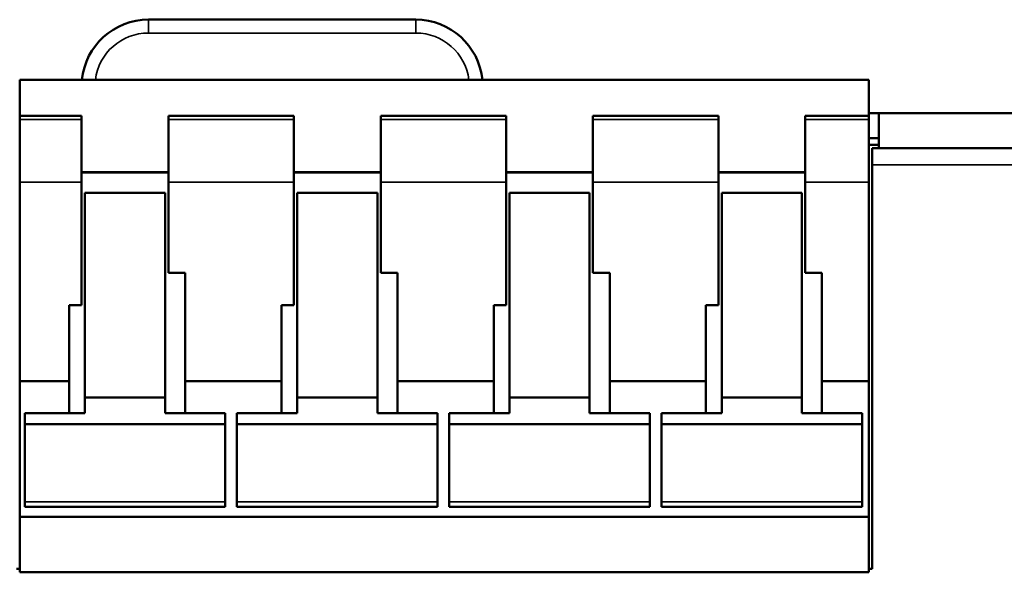
# Model space of a CAD drawing. Units: millimetres. Extents: x 0 to 336, y 50 to 190.
# Drawn here: x 18 to 47, y 172 to 189 of the extents above; entities that cross this region are included whole.
import ezdxf

# ---------------------------------------------------------------- set-up
doc = ezdxf.new("R2010")
doc.units = ezdxf.units.MM
doc.layers.add('Visible (ISO)', color=7, linetype='Continuous', lineweight=50)
doc.layers.add('Visible Narrow (ISO)', color=7, linetype='Continuous', lineweight=35)

msp = doc.modelspace()

# ---------------------------------------------------------------- linework, layer by layer
at = {"layer": 'Visible (ISO)'}
for p, q in [((21.409, 188.728), (29.409, 188.728)), ((17.558, 186.928), (17.558, 185.851)), ((42.958, 186.928), (17.558, 186.928)), ((42.958, 185.851), (42.958, 186.928)), ((42.958, 185.928), (43.258, 185.928)), ((43.258, 184.876), (43.258, 185.928)), ((43.258, 185.928), (198.108, 185.928)), ((17.558, 185.735), (17.558, 185.851)), ((17.558, 185.851), (19.408, 185.851)), ((17.558, 185.735), (17.558, 183.858)), ((19.408, 185.851), (19.408, 185.735)), ((19.408, 185.735), (19.408, 183.858)), ((22.008, 185.735), (22.008, 185.851)), ((22.008, 185.851), (25.758, 185.851)), ((22.008, 185.735), (22.008, 183.858)), ((25.758, 185.851), (25.758, 185.735)), ((25.758, 185.735), (25.758, 183.858)), ((28.358, 185.735), (28.358, 185.851)), ((28.358, 185.851), (32.108, 185.851)), ((28.358, 185.735), (28.358, 183.858)), ((32.108, 185.851), (32.108, 185.735)), ((32.108, 185.735), (32.108, 183.858)), ((34.708, 185.735), (34.708, 185.851)), ((34.708, 185.851), (38.458, 185.851)), ((34.708, 185.735), (34.708, 183.858)), ((38.458, 185.851), (38.458, 185.735)), ((38.458, 185.735), (38.458, 183.858)), ((41.058, 185.735), (41.058, 185.851)), ((41.058, 185.851), (42.958, 185.851)), ((41.058, 183.858), (41.058, 185.735)), ((42.958, 185.851), (42.958, 185.735)), ((42.958, 183.858), (42.958, 185.735)), ((43.258, 185.178), (42.958, 185.178)), ((42.958, 184.978), (43.258, 184.978)), ((43.058, 184.876), (43.058, 184.377)), ((197.808, 184.876), (43.058, 184.876)), ((22.008, 184.16), (19.408, 184.16)), ((22.008, 184.147), (19.408, 184.147)), ((28.358, 184.16), (25.758, 184.16)), ((28.358, 184.147), (25.758, 184.147)), ((34.708, 184.16), (32.108, 184.16)), ((34.708, 184.147), (32.108, 184.147)), ((41.058, 184.16), (38.458, 184.16)), ((41.058, 184.147), (38.458, 184.147)), ((43.058, 172.278), (43.058, 184.377)), ((17.558, 177.899), (17.558, 183.858)), ((19.408, 183.858), (19.408, 180.182)), ((22.008, 181.144), (22.008, 183.858)), ((25.758, 183.858), (25.758, 180.182)), ((28.358, 181.144), (28.358, 183.858)), ((32.108, 183.858), (32.108, 180.182)), ((34.708, 181.144), (34.708, 183.858)), ((38.458, 183.858), (38.458, 180.182)), ((41.058, 181.144), (41.058, 183.858)), ((42.958, 183.858), (42.958, 177.899)), ((19.508, 183.545), (19.508, 177.412)), ((21.908, 183.545), (19.508, 183.545)), ((21.908, 177.412), (21.908, 183.545)), ((25.858, 183.545), (25.858, 177.412)), ((28.258, 183.545), (25.858, 183.545)), ((28.258, 177.412), (28.258, 183.545)), ((32.208, 183.545), (32.208, 177.412)), ((34.608, 183.545), (32.208, 183.545)), ((34.608, 177.412), (34.608, 183.545)), ((38.558, 183.545), (38.558, 177.412)), ((40.958, 183.545), (38.558, 183.545)), ((40.958, 177.412), (40.958, 183.545)), ((22.008, 181.144), (22.508, 181.144)), ((22.508, 177.899), (22.508, 181.144)), ((28.358, 181.144), (28.858, 181.144)), ((28.858, 177.899), (28.858, 181.144)), ((34.708, 181.144), (35.208, 181.144)), ((35.208, 177.899), (35.208, 181.144)), ((41.058, 181.144), (41.558, 181.144)), ((41.558, 177.899), (41.558, 181.144)), ((19.039, 180.182), (19.039, 177.899)), ((19.039, 180.182), (19.408, 180.182)), ((25.389, 180.182), (25.389, 177.899)), ((25.389, 180.182), (25.758, 180.182)), ((31.739, 180.182), (31.739, 177.899)), ((31.739, 180.182), (32.108, 180.182)), ((38.089, 180.182), (38.089, 177.899)), ((38.089, 180.182), (38.458, 180.182)), ((17.558, 177.899), (19.039, 177.899)), ((17.558, 177.899), (17.558, 173.844)), ((19.039, 177.899), (19.039, 176.944)), ((22.508, 177.899), (25.389, 177.899)), ((22.508, 176.944), (22.508, 177.899)), ((25.389, 177.899), (25.389, 176.944)), ((28.858, 177.899), (31.739, 177.899)), ((28.858, 176.944), (28.858, 177.899)), ((31.739, 177.899), (31.739, 176.944)), ((35.208, 177.899), (38.089, 177.899)), ((35.208, 176.944), (35.208, 177.899)), ((38.089, 177.899), (38.089, 176.944)), ((41.558, 177.899), (42.958, 177.899)), ((41.558, 176.944), (41.558, 177.899)), ((42.958, 173.844), (42.958, 177.899)), ((19.508, 176.944), (19.508, 177.412)), ((19.508, 177.412), (21.908, 177.412)), ((21.908, 177.412), (21.908, 176.944)), ((25.858, 176.944), (25.858, 177.412)), ((25.858, 177.412), (28.258, 177.412)), ((28.258, 177.412), (28.258, 176.944)), ((32.208, 176.944), (32.208, 177.412)), ((32.208, 177.412), (34.608, 177.412)), ((34.608, 177.412), (34.608, 176.944)), ((38.558, 176.944), (38.558, 177.412)), ((38.558, 177.412), (40.958, 177.412)), ((40.958, 177.412), (40.958, 176.944)), ((19.508, 176.944), (17.708, 176.944)), ((17.708, 176.613), (17.708, 176.944)), ((23.708, 176.944), (21.908, 176.944)), ((23.708, 176.944), (23.708, 176.613)), ((25.858, 176.944), (24.058, 176.944)), ((24.058, 176.613), (24.058, 176.944)), ((30.058, 176.944), (28.258, 176.944)), ((30.058, 176.944), (30.058, 176.613)), ((32.208, 176.944), (30.408, 176.944)), ((30.408, 176.613), (30.408, 176.944)), ((36.408, 176.944), (34.608, 176.944)), ((36.408, 176.944), (36.408, 176.613)), ((38.558, 176.944), (36.758, 176.944)), ((36.758, 176.613), (36.758, 176.944)), ((42.758, 176.944), (40.958, 176.944)), ((42.758, 176.944), (42.758, 176.613)), ((23.708, 176.613), (17.708, 176.613)), ((17.708, 174.288), (17.708, 176.613)), ((23.708, 174.288), (23.708, 176.613)), ((30.058, 176.613), (24.058, 176.613)), ((24.058, 174.288), (24.058, 176.613)), ((30.058, 174.288), (30.058, 176.613)), ((36.408, 176.613), (30.408, 176.613)), ((30.408, 174.288), (30.408, 176.613)), ((36.408, 174.288), (36.408, 176.613)), ((42.758, 176.613), (36.758, 176.613)), ((36.758, 174.288), (36.758, 176.613)), ((42.758, 174.288), (42.758, 176.613)), ((17.708, 174.144), (17.708, 174.288)), ((17.708, 174.144), (23.708, 174.144)), ((23.708, 174.288), (23.708, 174.144)), ((24.058, 174.144), (24.058, 174.288)), ((24.058, 174.144), (30.058, 174.144)), ((30.058, 174.288), (30.058, 174.144)), ((30.408, 174.144), (30.408, 174.288)), ((30.408, 174.144), (36.408, 174.144)), ((36.408, 174.288), (36.408, 174.144)), ((36.758, 174.144), (36.758, 174.288)), ((36.758, 174.144), (42.758, 174.144)), ((42.758, 174.288), (42.758, 174.144)), ((42.958, 173.844), (17.558, 173.844)), ((17.558, 173.844), (17.558, 172.178)), ((42.958, 172.178), (42.958, 173.844)), ((17.558, 172.278), (17.458, 172.278)), ((17.558, 172.178), (42.958, 172.178)), ((43.058, 172.278), (42.958, 172.278))]:
    msp.add_line(p, q, dxfattribs=at)
for centre, start, end in [((21.409, 186.728), 90, 174.2522), ((29.409, 186.728), 5.7478, 90)]:
    msp.add_arc(centre, 2, start, end, dxfattribs=at)
at = {"layer": 'Visible Narrow (ISO)'}
for p, q in [((21.409, 188.728), (21.409, 188.328)), ((29.409, 188.728), (29.409, 188.328)), ((21.409, 188.328), (29.409, 188.328)), ((17.558, 185.735), (19.408, 185.735)), ((22.008, 185.735), (25.758, 185.735)), ((28.358, 185.735), (32.108, 185.735)), ((34.708, 185.735), (38.458, 185.735)), ((41.058, 185.735), (42.958, 185.735)), ((197.808, 184.377), (43.058, 184.377)), ((19.408, 183.858), (17.558, 183.858)), ((25.758, 183.858), (22.008, 183.858)), ((32.108, 183.858), (28.358, 183.858)), ((38.458, 183.858), (34.708, 183.858)), ((42.958, 183.858), (41.058, 183.858)), ((17.708, 174.288), (23.708, 174.288)), ((24.058, 174.288), (30.058, 174.288)), ((30.408, 174.288), (36.408, 174.288)), ((36.758, 174.288), (42.758, 174.288))]:
    msp.add_line(p, q, dxfattribs=at)
for centre, start, end in [((21.409, 186.728), 90, 172.8084), ((29.409, 186.728), 7.1916, 90)]:
    msp.add_arc(centre, 1.6, start, end, dxfattribs=at)

doc.saveas('drawing.dxf')
